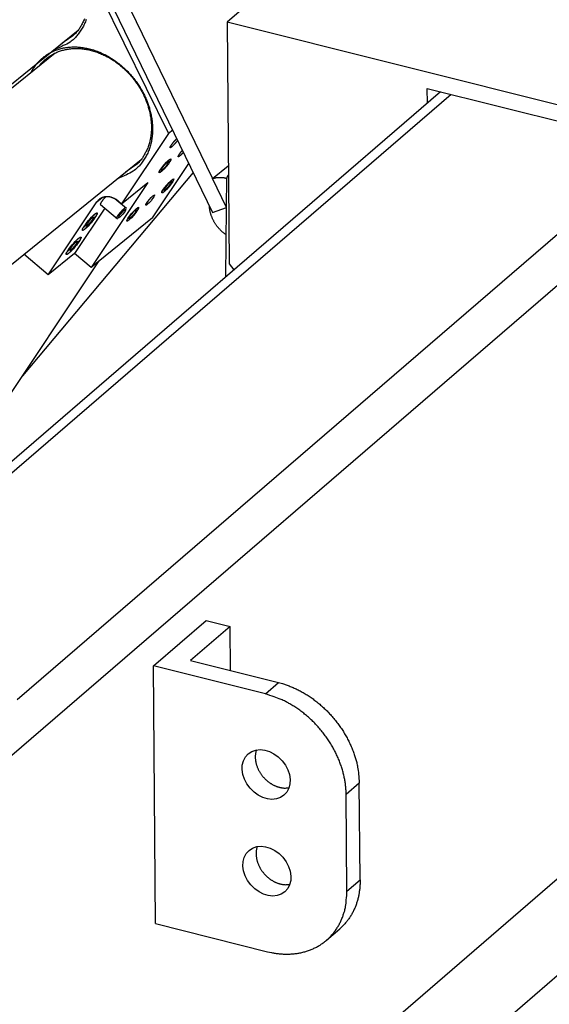
# Model space of a CAD drawing. Extents: x 0.8 to 33.8, y 0.5 to 21.5.
# Drawn here: x 12.4 to 14, y 8.9 to 11.9 of the extents above; entities that cross this region are included whole.
import ezdxf

# ---------------------------------------------------------------- set-up
doc = ezdxf.new("R2010")
doc.units = 0
doc.header["$MEASUREMENT"] = 0
doc.linetypes.add('HIDDENNEW0', pattern=[0.1875, 0.0625, -0.0625, 0.0625])
doc.layers.add('OBJ', color=7, linetype='HIDDENNEW0')

# ---------------------------------------------------------------- blocks, each defined once
blk = doc.blocks.new('*E494')
at = {"layer": 'OBJ', "color": 7, "linetype": 'Continuous'}
blk.add_circle((0, 0), 1, dxfattribs=at)
blk = doc.blocks.new('*E495')
at = {"layer": 'OBJ', "color": 7, "linetype": 'Continuous'}
blk.add_circle((0, 0), 1, dxfattribs=at)
blk = doc.blocks.new('*E496')
at = {"layer": 'OBJ', "color": 7, "linetype": 'Continuous'}
blk.add_circle((0, 0), 1, dxfattribs=at)
blk = doc.blocks.new('*E497')
at = {"layer": 'OBJ', "color": 7, "linetype": 'Continuous'}
blk.add_circle((0, 0), 1, dxfattribs=at)
blk = doc.blocks.new('*E502')
at = {"layer": 'OBJ', "color": 7, "linetype": 'Continuous'}
blk.add_circle((0, 0), 1, dxfattribs=at)
blk = doc.blocks.new('*E503')
at = {"layer": 'OBJ', "color": 7, "linetype": 'Continuous'}
blk.add_circle((0, 0), 1, dxfattribs=at)
blk = doc.blocks.new('*E897')
at = {"layer": 'OBJ', "color": 7, "linetype": 'Continuous'}
blk.add_circle((0, 0), 1, dxfattribs=at)
blk = doc.blocks.new('*E898')
at = {"layer": 'OBJ', "color": 7, "linetype": 'Continuous'}
blk.add_circle((0, 0), 1, dxfattribs=at)
blk = doc.blocks.new('*E903')
at = {"layer": 'OBJ', "color": 7, "linetype": 'Continuous'}
blk.add_circle((0, 0), 1, dxfattribs=at)
blk = doc.blocks.new('*E950')
at = {"layer": 'OBJ', "color": 7, "linetype": 'Continuous'}
blk.add_circle((0, 0), 1, dxfattribs=at)
blk = doc.blocks.new('*E951')
at = {"layer": 'OBJ', "color": 7, "linetype": 'Continuous'}
blk.add_circle((0, 0), 1, dxfattribs=at)
blk = doc.blocks.new('*E994')
at = {"layer": 'OBJ', "color": 7, "linetype": 'Continuous'}
blk.add_circle((0, 0), 1, dxfattribs=at)
blk = doc.blocks.new('*E1159')
at = {"layer": 'OBJ', "color": 7, "linetype": 'Continuous'}
blk.add_circle((0, 0), 1, dxfattribs=at)
blk = doc.blocks.new('*E1160')
at = {"layer": 'OBJ', "color": 7, "linetype": 'Continuous'}
blk.add_circle((0, 0), 1, dxfattribs=at)

msp = doc.modelspace()

# ---------------------------------------------------------------- linework, layer by layer
at = {"layer": 'OBJ', "color": 7, "linetype": 'Continuous'}
for p, q in [((16.6165, 13.3141), (11.8799, 9.2302)), ((12.583, 12.2028), (13.0108, 11.3213)), ((12.625, 12.217), (13.0102, 11.4231)), ((12.569, 12.1895), (12.8778, 11.5587)), ((13.2907, 12.0983), (13.0544, 11.8945)), ((13.0544, 11.8945), (13.0605, 11.1659)), ((14.3565, 11.5683), (13.0544, 11.8945)), ((10.3609, 10.054), (12.6055, 11.8702)), ((12.5365, 11.8017), (10.3653, 10.0449)), ((13.698, 11.6848), (11.8063, 10.0537)), ((13.7299, 11.6768), (11.8382, 10.0457)), ((13.658, 11.6503), (13.6576, 11.6949)), ((13.6576, 11.6949), (14.3569, 11.5198)), ((12.8778, 11.5587), (12.7366, 11.3472)), ((12.8906, 11.5691), (12.8778, 11.5587)), ((14.3569, 11.5198), (12.4216, 9.8511)), ((11.2151, 10.2018), (12.796, 11.481)), ((12.8301, 11.3051), (12.9393, 11.4687)), ((13.0102, 11.4231), (13.058, 11.4611)), ((12.9526, 11.4412), (12.4378, 10.8283)), ((13.0571, 11.4318), (13.0571, 11.4318)), ((12.8159, 11.4114), (12.645, 11.1553)), ((12.7366, 11.3472), (12.8159, 11.4114)), ((13.0528, 11.3354), (13.0102, 11.4231)), ((13.0528, 11.3354), (13.0536, 11.4241)), ((12.5158, 11.1332), (12.6623, 11.3527)), ((12.6623, 11.3527), (12.6782, 11.3656)), ((12.6727, 11.3452), (12.7247, 11.3013)), ((12.7513, 11.3329), (12.7167, 11.362)), ((12.7283, 11.3542), (12.7366, 11.3472)), ((12.6861, 11.3338), (12.5951, 11.1974)), ((12.7492, 11.3304), (12.7492, 11.3304)), ((13.0108, 11.3213), (13.0528, 11.3354)), ((13.0508, 11.1267), (13.0528, 11.3354)), ((12.6246, 11.2785), (12.6294, 11.2858)), ((12.6294, 11.2858), (12.627, 11.2838)), ((12.8301, 11.3051), (12.645, 11.1553)), ((12.6572, 11.3082), (12.6523, 11.3009)), ((12.6523, 11.3009), (12.6548, 11.3029)), ((12.654, 11.3035), (12.6548, 11.3029)), ((12.6596, 11.3102), (12.6572, 11.3082)), ((12.7268, 11.3039), (12.7268, 11.3039)), ((12.6221, 11.2765), (12.6246, 11.2785)), ((12.6238, 11.2791), (12.6246, 11.2785)), ((12.6084, 11.2351), (12.6035, 11.2278)), ((12.6035, 11.2278), (12.6059, 11.2297)), ((12.6052, 11.2303), (12.6059, 11.2297)), ((12.6108, 11.237), (12.6084, 11.2351)), ((12.5158, 11.1332), (12.4425, 11.195)), ((12.5951, 11.1974), (12.5158, 11.1332)), ((12.5733, 11.2033), (12.5757, 11.2053)), ((12.575, 11.206), (12.5757, 11.2053)), ((12.5757, 11.2053), (12.5806, 11.2126)), ((12.5806, 11.2126), (12.5782, 11.2107)), ((12.645, 11.1553), (12.5951, 11.1974)), ((12.076, 10.2862), (12.669, 11.1748)), ((13.0605, 11.1659), (13.0751, 11.1477)), ((12.8325, 9.9536), (12.9911, 10.0904)), ((13.0635, 10.0723), (12.9445, 9.9697)), ((12.9911, 10.0904), (13.0635, 10.0723)), ((13.0646, 9.9396), (13.0635, 10.0723)), ((13.1701, 9.8691), (12.8325, 9.9536)), ((12.8391, 9.1765), (12.8325, 9.9536)), ((12.9445, 9.9697), (13.2097, 9.9033)), ((13.1701, 9.8691), (13.2097, 9.9033)), ((14.5118, 9.7105), (13.4897, 8.828)), ((13.4529, 9.6), (13.4133, 9.5658)), ((13.4554, 9.3086), (13.4529, 9.6)), ((13.4158, 9.2744), (13.4133, 9.5658)), ((13.6101, 8.6414), (14.6556, 9.5439)), ((13.4158, 9.2744), (13.4554, 9.3086)), ((12.8391, 9.1765), (13.1767, 9.0919)), ((13.3542, 9.1265), (13.3939, 9.1607))]:
    msp.add_line(p, q, dxfattribs=at)
for points in [[(12.6301, 11.9028, -0.020795), (12.6248, 11.8894, -0.023545), (12.6181, 11.8765, -0.028647), (12.61, 11.8645, -0.023251), (12.6017, 11.8536, -0.010193), (12.5935, 11.8442, -0.031779), (12.5814, 11.8348, -0.054484), (12.561, 11.8239, -0.027491), (12.5331, 11.8117, -0.014578)], [(12.6248, 11.9045, -0.025776), (12.6191, 11.8924, -0.020791), (12.6131, 11.8812, -0.008485), (12.6071, 11.8715, -0.029504), (12.5977, 11.861, -0.052382), (12.5811, 11.8476, -0.026596), (12.558, 11.8318, -0.014046)], [(12.4729, 11.7581), (12.4792, 11.7669, -0.022069), (12.4864, 11.7753, -0.020306), (12.4945, 11.7833, -0.019967), (12.5035, 11.7909, -0.021628), (12.5134, 11.7978, -0.022317), (12.5242, 11.804, -0.022694), (12.5359, 11.8093, -0.022706), (12.5485, 11.8137, -0.022933), (12.5618, 11.817, -0.022661), (12.5757, 11.8192, -0.022437), (12.5903, 11.8201, -0.021861), (12.6053, 11.8198, -0.021358), (12.6207, 11.8181, -0.020632), (12.6362, 11.8152, -0.019957), (12.6518, 11.8109, -0.019202), (12.6672, 11.8054, -0.018472), (12.6823, 11.7987, -0.017775), (12.6971, 11.7909, -0.017063), (12.7113, 11.7822, -0.01647), (12.7248, 11.7726, -0.015818), (12.7376, 11.7622, -0.015334), (12.7495, 11.7513, -0.014742), (12.7606, 11.7399, -0.014377), (12.7708, 11.7281, -0.013876), (12.7801, 11.7162, -0.013559), (12.7884, 11.7041, -0.013094), (12.7958, 11.6921, -0.012919), (12.8024, 11.6801, -0.012332), (12.8082, 11.6682, -0.012684), (12.8135, 11.6558, -0.013173), (12.8182, 11.6429, -0.013226), (12.8222, 11.6293, -0.014324), (12.8255, 11.6153, -0.015213), (12.828, 11.601, -0.016089), (12.8295, 11.5864, -0.01682), (12.8301, 11.5716, -0.017846), (12.8295, 11.5568, -0.018952), (12.8277, 11.5421, -0.02045), (12.8247, 11.5276, -0.020967), (12.8206, 11.5136, -0.020795), (12.8153, 11.5001, -0.023545), (12.8087, 11.4873, -0.028647), (12.8006, 11.4752, -0.023251), (12.7922, 11.4644, -0.010193), (12.784, 11.455, -0.031779), (12.7719, 11.4456, -0.054484), (12.7515, 11.4347, -0.027491), (12.7236, 11.4224, -0.014578)], [(12.489, 11.7632), (12.4954, 11.7709, -0.021353), (12.5026, 11.7783, -0.019756), (12.5105, 11.7852, -0.019385), (12.5191, 11.7917, -0.02077), (12.5286, 11.7975, -0.021291), (12.5388, 11.8027, -0.021525), (12.5498, 11.8071, -0.02145), (12.5614, 11.8107, -0.021565), (12.5737, 11.8133, -0.021266), (12.5866, 11.8149, -0.021011), (12.5999, 11.8154, -0.020473), (12.6135, 11.8149, -0.020001), (12.6275, 11.8132, -0.01935), (12.6415, 11.8104, -0.018744), (12.6556, 11.8065, -0.018074), (12.6695, 11.8016, -0.017425), (12.6833, 11.7956, -0.016805), (12.6967, 11.7887, -0.016172), (12.7096, 11.781, -0.015634), (12.722, 11.7724, -0.015044), (12.7338, 11.7633, -0.014606), (12.7449, 11.7536, -0.014087), (12.7552, 11.7434, -0.013721), (12.7648, 11.7329, -0.01322), (12.7737, 11.7222, -0.012988), (12.7817, 11.7113, -0.012663), (12.789, 11.7004, -0.012307), (12.7955, 11.6896, -0.011673), (12.8012, 11.6788, -0.012013), (12.8064, 11.668, -0.012038), (12.8111, 11.6567, -0.011967), (12.8153, 11.6449, -0.012885), (12.819, 11.6327, -0.013519), (12.822, 11.62, -0.014292), (12.8243, 11.6071, -0.014918), (12.8259, 11.5939, -0.015735), (12.8265, 11.5806, -0.016655), (12.8263, 11.5672, -0.01799), (12.825, 11.5538, -0.018388), (12.8228, 11.5406, -0.018185), (12.8197, 11.5278, -0.020807), (12.8153, 11.5153, -0.025776), (12.8096, 11.5031, -0.020791), (12.8036, 11.492, -0.008485), (12.7977, 11.4822, -0.029504), (12.7882, 11.4717, -0.052382), (12.7716, 11.4584, -0.026596), (12.7485, 11.4425, -0.014046)], [(12.4642, 11.7431), (12.4644, 11.7436, -0.000994), (12.4647, 11.7442, -0.001001), (12.465, 11.7447, -0.001004), (12.4653, 11.7452, -0.001001), (12.4655, 11.7457, -0.001), (12.4658, 11.7463, -0.001), (12.4661, 11.7468, -0.001), (12.4664, 11.7473, -0.000998), (12.4667, 11.7478, -0.000998), (12.4669, 11.7483, -0.000997), (12.4672, 11.7488, -0.000997), (12.4675, 11.7493, -0.000995), (12.4678, 11.7498, -0.000996), (12.4681, 11.7504, -0.000996), (12.4684, 11.7509, -0.000994), (12.4687, 11.7514, -0.000987), (12.469, 11.7518, -0.000995), (12.4693, 11.7523, -0.001013), (12.4696, 11.7528, -0.000985), (12.4699, 11.7533, -0.00092), (12.4702, 11.7538, -0.001012), (12.4705, 11.7543, -0.001202), (12.4708, 11.7548, -0.000917), (12.4711, 11.7553, -0.000325), (12.4713, 11.7557, -0.001282), (12.4717, 11.7562, -0.002203), (12.4722, 11.757, -0.001084), (12.4729, 11.7581, -0.000578)], [(12.9054, 11.5386), (12.9047, 11.5376, -0.003012), (12.9039, 11.5366, -0.002944), (12.9032, 11.5356, -0.002779), (12.9024, 11.5346, -0.0026), (12.9017, 11.5336, -0.00248), (12.9009, 11.5326, -0.00237), (12.9001, 11.5317, -0.002294), (12.8993, 11.5307, -0.002219), (12.8985, 11.5298, -0.002174), (12.8977, 11.5289, -0.002117), (12.8969, 11.528, -0.002106), (12.8962, 11.5271, -0.002088), (12.8955, 11.5263, -0.002071), (12.8948, 11.5256, -0.002017), (12.8941, 11.5248, -0.002114), (12.8934, 11.5241, -0.002169), (12.8927, 11.5234, -0.002225), (12.8921, 11.5227, -0.002454), (12.8914, 11.522, -0.002663), (12.8907, 11.5214, -0.002927), (12.89, 11.5207, -0.003224), (12.8893, 11.5201, -0.003619), (12.8886, 11.5195, -0.00408), (12.888, 11.5189, -0.004687), (12.8874, 11.5184, -0.005445), (12.8867, 11.5179, -0.006453), (12.8862, 11.5175, -0.007804), (12.8856, 11.5171, -0.009658), (12.8851, 11.5168, -0.012355), (12.8847, 11.5165, -0.016278), (12.8843, 11.5163, -0.022584), (12.8839, 11.5162, -0.032516), (12.8836, 11.5162, -0.049971), (12.8834, 11.5162, -0.076625), (12.8832, 11.5163, -0.106518), (12.883, 11.5165, -0.106736), (12.883, 11.5167, -0.078135), (12.883, 11.517, -0.051451), (12.883, 11.5173, -0.032754), (12.8831, 11.5177, -0.021777), (12.8833, 11.5182, -0.016966), (12.8835, 11.5187, -0.014333), (12.8837, 11.5192, -0.008886), (12.884, 11.5198, -0.003705), (12.8843, 11.5203, -0.008667), (12.8847, 11.521, -0.010848), (12.8853, 11.5221, -0.004645), (12.8863, 11.5237, -0.0024)], [(12.8863, 11.5237), (12.8866, 11.5242, -0.002367), (12.887, 11.5247, -0.002099), (12.8874, 11.5252, -0.001964), (12.8878, 11.5258, -0.001966), (12.8882, 11.5264, -0.001919), (12.8886, 11.527, -0.001873), (12.8891, 11.5276, -0.001822), (12.8896, 11.5283, -0.001801), (12.8901, 11.529, -0.001766), (12.8906, 11.5297, -0.001751), (12.8912, 11.5304, -0.001727), (12.8917, 11.5311, -0.001721), (12.8923, 11.5318, -0.001709), (12.8929, 11.5325, -0.001716), (12.8935, 11.5333, -0.001711), (12.8941, 11.534, -0.001714), (12.8948, 11.5348, -0.00174), (12.8954, 11.5355, -0.001799), (12.8961, 11.5362, -0.001775), (12.8967, 11.537, -0.001695), (12.8974, 11.5377, -0.001902), (12.898, 11.5384, -0.00232), (12.8987, 11.5392, -0.001844), (12.8993, 11.5398, -0.000702), (12.8999, 11.5404, -0.002669), (12.9006, 11.5411, -0.004981), (12.9016, 11.5422, -0.002707), (12.903, 11.5435, -0.001509)], [(12.9229, 11.5025), (12.9222, 11.5017, -0.00161), (12.9216, 11.501, -0.00173), (12.921, 11.5003, -0.001772), (12.9204, 11.4996, -0.00172), (12.9198, 11.4989, -0.001701), (12.9192, 11.4983, -0.001686), (12.9186, 11.4977, -0.001727), (12.918, 11.4971, -0.001724), (12.9175, 11.4965, -0.001778), (12.9169, 11.4959, -0.001896), (12.9164, 11.4953, -0.001981), (12.9158, 11.4948, -0.002145), (12.9152, 11.4942, -0.002313), (12.9147, 11.4936, -0.002504), (12.9141, 11.4931, -0.002715), (12.9135, 11.4926, -0.002991), (12.913, 11.4921, -0.003303), (12.9124, 11.4916, -0.003692), (12.9119, 11.4912, -0.004154), (12.9114, 11.4907, -0.004739), (12.9109, 11.4903, -0.005467), (12.9104, 11.49, -0.0064), (12.91, 11.4897, -0.007626), (12.9095, 11.4894, -0.00924), (12.9091, 11.4891, -0.0115), (12.9088, 11.489, -0.014605), (12.9084, 11.4888, -0.019279), (12.9081, 11.4887, -0.026066), (12.9079, 11.4886, -0.036934), (12.9077, 11.4886, -0.0527), (12.9075, 11.4887, -0.074331), (12.9073, 11.4888, -0.090694), (12.9072, 11.4889, -0.087423), (12.9072, 11.4891, -0.067963), (12.9071, 11.4893, -0.047424), (12.9072, 11.4896, -0.033154), (12.9072, 11.4899, -0.023831), (12.9073, 11.4902, -0.017963), (12.9074, 11.4906, -0.01345), (12.9076, 11.491, -0.010184), (12.9078, 11.4914, -0.008922), (12.908, 11.4919, -0.008366), (12.9082, 11.4924, -0.005584), (12.9085, 11.4929, -0.002333), (12.9087, 11.4933, -0.005981), (12.9091, 11.4939, -0.00808), (12.9097, 11.4949, -0.003588), (12.9105, 11.4961, -0.001876)], [(12.9105, 11.4961), (12.9107, 11.4964, -0.001431), (12.9109, 11.4967, -0.001326), (12.9111, 11.4971, -0.00127), (12.9113, 11.4974, -0.001269), (12.9116, 11.4978, -0.001247), (12.9118, 11.4981, -0.001225), (12.9121, 11.4985, -0.001199), (12.9123, 11.4988, -0.001185), (12.9126, 11.4992, -0.001165), (12.9129, 11.4996, -0.001153), (12.9132, 11.5, -0.001135), (12.9135, 11.5004, -0.001124), (12.9138, 11.5008, -0.00111), (12.9141, 11.5012, -0.001105), (12.9144, 11.5016, -0.00109), (12.9148, 11.5021, -0.001078), (12.9151, 11.5025, -0.001079), (12.9154, 11.5029, -0.0011), (12.9158, 11.5034, -0.001059), (12.9161, 11.5038, -0.000983), (12.9165, 11.5043, -0.00109), (12.9169, 11.5047, -0.001311), (12.9173, 11.5052, -0.000979), (12.9176, 11.5057, -0.000308), (12.918, 11.5061, -0.001412), (12.9184, 11.5066, -0.002449), (12.9191, 11.5074, -0.001186), (12.92, 11.5084, -0.00062)], [(13.0583, 11.4326), (13.058, 11.4324, 0.009875), (13.0577, 11.4322, 0.009914), (13.0574, 11.432, 0.00992), (13.0571, 11.4318, 0.009954), (13.0569, 11.4316, 0.009965), (13.0566, 11.4314, 0.009941), (13.0564, 11.4312, 0.009907), (13.0561, 11.4309, 0.009856), (13.0559, 11.4307, 0.009796), (13.0557, 11.4304, 0.009712), (13.0555, 11.4301, 0.00962), (13.0553, 11.4298, 0.009503), (13.0551, 11.4296, 0.009395), (13.0549, 11.4293, 0.00927), (13.0548, 11.429, 0.00912), (13.0546, 11.4287, 0.008917), (13.0545, 11.4283, 0.008836), (13.0543, 11.428, 0.008812), (13.0542, 11.4277, 0.008444), (13.0541, 11.4274, 0.007792), (13.054, 11.4271, 0.008327), (13.0539, 11.4267, 0.009526), (13.0539, 11.4264, 0.007275), (13.0538, 11.4261, 0.002892), (13.0537, 11.4258, 0.009604), (13.0537, 11.4254, 0.015808), (13.0536, 11.4248, 0.00777), (13.0536, 11.4241, 0.004179)], [(13.0102, 11.4231), (13.0115, 11.4235, -0.005252), (13.0128, 11.4239, -0.005194), (13.0142, 11.4243, -0.005153), (13.0155, 11.4246, -0.005146), (13.0169, 11.425, -0.005124), (13.0183, 11.4253, -0.005097), (13.0197, 11.4255, -0.005066), (13.0211, 11.4258, -0.005039), (13.0225, 11.426, -0.005007), (13.0239, 11.4262, -0.004977), (13.0253, 11.4263, -0.004941), (13.0268, 11.4265, -0.004905), (13.0282, 11.4266, -0.004871), (13.0297, 11.4266, -0.004843), (13.0312, 11.4267, -0.004792), (13.0326, 11.4267, -0.004726), (13.0341, 11.4267, -0.004725), (13.0356, 11.4267, -0.004777), (13.0371, 11.4266, -0.004603), (13.0386, 11.4265, -0.004268), (13.0401, 11.4264, -0.004658), (13.0416, 11.4262, -0.005478), (13.0431, 11.426, -0.004135), (13.0446, 11.4259, -0.00146), (13.0459, 11.4257, -0.005725), (13.0476, 11.4254, -0.009664), (13.0502, 11.4248, -0.004683), (13.0536, 11.4241, -0.002475)], [(12.7283, 11.3542), (12.7263, 11.3558, 0.010329), (12.7242, 11.3574, 0.009912), (12.722, 11.3589, 0.009883), (12.7197, 11.3603, 0.010442), (12.7174, 11.3617, 0.010817), (12.715, 11.3629, 0.011141), (12.7125, 11.364, 0.011454), (12.71, 11.365, 0.01188), (12.7074, 11.3659, 0.012259), (12.7048, 11.3667, 0.012687), (12.7022, 11.3673, 0.013087), (12.6995, 11.3678, 0.013522), (12.6969, 11.3681, 0.013949), (12.6943, 11.3683, 0.014392), (12.6917, 11.3683, 0.014778), (12.6891, 11.3682, 0.015087), (12.6866, 11.3679, 0.015558), (12.6842, 11.3674, 0.016114), (12.6818, 11.3668, 0.016057), (12.6795, 11.3661, 0.015365), (12.6773, 11.3653, 0.016797), (12.6752, 11.3642, 0.019585), (12.6731, 11.3631, 0.015592), (12.6713, 11.3619, 0.006825), (12.6696, 11.3608, 0.020549), (12.6678, 11.3591, 0.034417), (12.6653, 11.3564, 0.017495), (12.6623, 11.3527, 0.009553)], [(12.6883, 11.3681), (12.6875, 11.3673, 0.002516), (12.6868, 11.3664, 0.002253), (12.686, 11.3655, 0.002149), (12.6852, 11.3646, 0.002239), (12.6843, 11.3637, 0.002269), (12.6835, 11.3627, 0.002299), (12.6827, 11.3617, 0.00233), (12.6818, 11.3606, 0.002408), (12.681, 11.3596, 0.002484), (12.6802, 11.3585, 0.002593), (12.6794, 11.3575, 0.002715), (12.6786, 11.3564, 0.002875), (12.6778, 11.3554, 0.003067), (12.6771, 11.3544, 0.003305), (12.6764, 11.3534, 0.003593), (12.6758, 11.3525, 0.003924), (12.6752, 11.3516, 0.0044), (12.6747, 11.3507, 0.005011), (12.6742, 11.3499, 0.005652), (12.6738, 11.3491, 0.006183), (12.6734, 11.3485, 0.007833), (12.6731, 11.3478, 0.010969), (12.6729, 11.3473, 0.01137), (12.6727, 11.3468, 0.006415), (12.6726, 11.3464, 0.020461), (12.6725, 11.346, 0.05994), (12.6726, 11.3456, 0.058797), (12.6727, 11.3452, 0.045099)], [(12.627, 11.2838), (12.628, 11.2851, -0.002566), (12.629, 11.2865, -0.00233), (12.63, 11.2879, -0.002199), (12.6311, 11.2893, -0.002207), (12.6322, 11.2908, -0.002176), (12.6334, 11.2922, -0.002146), (12.6347, 11.2938, -0.002119), (12.6359, 11.2953, -0.002121), (12.6372, 11.2968, -0.002122), (12.6385, 11.2983, -0.002139), (12.6398, 11.2999, -0.002163), (12.6411, 11.3014, -0.002201), (12.6425, 11.3028, -0.002251), (12.6438, 11.3043, -0.002312), (12.6451, 11.3057, -0.002393), (12.6464, 11.307, -0.002482), (12.6476, 11.3083, -0.002602), (12.6488, 11.3095, -0.002729), (12.65, 11.3107, -0.002898), (12.6512, 11.3118, -0.00307), (12.6523, 11.3128, -0.003312), (12.6533, 11.3138, -0.003572), (12.6543, 11.3147, -0.003887), (12.6553, 11.3155, -0.004177), (12.6561, 11.3162, -0.004771), (12.657, 11.3169, -0.005429), (12.6578, 11.3175, -0.006204), (12.6586, 11.318, -0.007518), (12.6593, 11.3185, -0.009246), (12.66, 11.3189, -0.011529), (12.6606, 11.3193, -0.014864), (12.6612, 11.3195, -0.019773), (12.6617, 11.3197, -0.027572), (12.6622, 11.3198, -0.039621), (12.6626, 11.3198, -0.058853), (12.6629, 11.3197, -0.082674), (12.6631, 11.3195, -0.099413), (12.6633, 11.3193, -0.090303), (12.6634, 11.3189, -0.06295), (12.6634, 11.3185, -0.041104), (12.6633, 11.3179, -0.030852), (12.6631, 11.3173, -0.024935), (12.6629, 11.3166, -0.014147), (12.6626, 11.3159, -0.005172), (12.6623, 11.3152, -0.013723), (12.6619, 11.3142, -0.016069), (12.6609, 11.3125, -0.006281), (12.6596, 11.3102, -0.003072)], [(12.7227, 11.3033), (12.7225, 11.3033, -0.053815), (12.7223, 11.3034, -0.071994), (12.7222, 11.3035, -0.08629), (12.7221, 11.3036, -0.085495), (12.722, 11.3038, -0.067526), (12.722, 11.304, -0.048486), (12.722, 11.3042, -0.033869), (12.7221, 11.3046, -0.024651), (12.7222, 11.3049, -0.018259), (12.7223, 11.3053, -0.01412), (12.7225, 11.3057, -0.011125), (12.7227, 11.3062, -0.009057), (12.7229, 11.3067, -0.007491), (12.7232, 11.3073, -0.006343), (12.7235, 11.3078, -0.005425), (12.7238, 11.3084, -0.004704), (12.7242, 11.309, -0.004167), (12.7246, 11.3097, -0.003757), (12.725, 11.3103, -0.00331), (12.7255, 11.311, -0.002855), (12.7259, 11.3117, -0.002818), (12.7264, 11.3123, -0.002963), (12.7269, 11.3131, -0.002198), (12.7273, 11.3137, -0.000969), (12.7278, 11.3143, -0.002624), (12.7283, 11.3151, -0.004024), (12.7292, 11.3162, -0.001978), (12.7304, 11.3177, -0.001082)], [(12.7304, 11.3177), (12.7311, 11.3186, -0.002305), (12.7318, 11.3195, -0.002075), (12.7325, 11.3204, -0.002006), (12.7333, 11.3213, -0.002133), (12.7341, 11.3222, -0.002199), (12.7349, 11.3232, -0.002267), (12.7357, 11.3241, -0.002337), (12.7366, 11.3251, -0.002461), (12.7375, 11.326, -0.002583), (12.7384, 11.327, -0.00275), (12.7392, 11.3279, -0.002935), (12.7401, 11.3288, -0.003177), (12.741, 11.3296, -0.003464), (12.7418, 11.3304, -0.003828), (12.7426, 11.3312, -0.004272), (12.7434, 11.3319, -0.004808), (12.7442, 11.3325, -0.005573), (12.7449, 11.3331, -0.006599), (12.7455, 11.3336, -0.007773), (12.7461, 11.334, -0.008918), (12.7467, 11.3344, -0.011997), (12.7472, 11.3347, -0.018213), (12.7476, 11.3349, -0.020737), (12.748, 11.335, -0.012306), (12.7483, 11.3351, -0.043108), (12.7485, 11.3351, -0.151734), (12.7488, 11.3349, -0.117891), (12.749, 11.3345, -0.058989)], [(13.052, 11.2531), (13.0492, 11.255, -0.007653), (13.0465, 11.257, -0.007386), (13.0438, 11.2592, -0.007265), (13.0412, 11.2614, -0.007371), (13.0386, 11.2638, -0.007397), (13.036, 11.2662, -0.007401), (13.0335, 11.2688, -0.007396), (13.031, 11.2714, -0.007431), (13.0286, 11.2741, -0.007445), (13.0263, 11.2769, -0.007476), (13.024, 11.2798, -0.007494), (13.0219, 11.2828, -0.007526), (13.0198, 11.2858, -0.007559), (13.0178, 11.2889, -0.007609), (13.0159, 11.2921, -0.007631), (13.0142, 11.2953, -0.007631), (13.0125, 11.2985, -0.007735), (13.0109, 11.3018, -0.007918), (13.0095, 11.3051, -0.007777), (13.0081, 11.3084, -0.007356), (13.0069, 11.3117, -0.00809), (13.0058, 11.3151, -0.009581), (13.0048, 11.3185, -0.007522), (13.004, 11.3217, -0.002986), (13.0033, 11.3246, -0.010365), (13.0026, 11.3283, -0.018073), (13.0019, 11.3338, -0.009295), (13.0013, 11.341, -0.005083)], [(12.6548, 11.3029), (12.6538, 11.3016, -0.002565), (12.6528, 11.3002, -0.002329), (12.6518, 11.2988, -0.002198), (12.6507, 11.2974, -0.002206), (12.6495, 11.2959, -0.002176), (12.6483, 11.2944, -0.002145), (12.6471, 11.2929, -0.002118), (12.6459, 11.2914, -0.002121), (12.6446, 11.2899, -0.002122), (12.6433, 11.2884, -0.002139), (12.642, 11.2868, -0.002162), (12.6406, 11.2853, -0.0022), (12.6393, 11.2839, -0.002251), (12.638, 11.2824, -0.002312), (12.6367, 11.281, -0.002393), (12.6354, 11.2797, -0.002482), (12.6342, 11.2784, -0.002602), (12.6329, 11.2772, -0.002729), (12.6317, 11.276, -0.002898), (12.6306, 11.2749, -0.003069), (12.6295, 11.2739, -0.003312), (12.6284, 11.2729, -0.003572), (12.6275, 11.272, -0.003887), (12.6265, 11.2712, -0.004177), (12.6256, 11.2705, -0.004771), (12.6248, 11.2698, -0.005429), (12.624, 11.2692, -0.006204), (12.6232, 11.2686, -0.007518), (12.6225, 11.2682, -0.009246), (12.6218, 11.2677, -0.01153), (12.6211, 11.2674, -0.014865), (12.6205, 11.2671, -0.019775), (12.62, 11.267, -0.027576), (12.6196, 11.2669, -0.03963), (12.6192, 11.2669, -0.058869), (12.6189, 11.267, -0.082698), (12.6186, 11.2671, -0.09943), (12.6185, 11.2674, -0.090299), (12.6184, 11.2678, -0.062937), (12.6184, 11.2682, -0.041092), (12.6185, 11.2688, -0.030843), (12.6186, 11.2694, -0.024928), (12.6189, 11.2701, -0.014143), (12.6191, 11.2708, -0.005171), (12.6194, 11.2715, -0.01372), (12.6199, 11.2725, -0.016066), (12.6208, 11.2742, -0.006279), (12.6221, 11.2765, -0.003071)], [(12.6059, 11.2297), (12.605, 11.2284, -0.002566), (12.604, 11.2271, -0.00233), (12.6029, 11.2257, -0.002198), (12.6018, 11.2242, -0.002206), (12.6007, 11.2228, -0.002176), (12.5995, 11.2213, -0.002146), (12.5983, 11.2198, -0.002119), (12.597, 11.2183, -0.002121), (12.5957, 11.2167, -0.002122), (12.5944, 11.2152, -0.002139), (12.5931, 11.2137, -0.002162), (12.5918, 11.2122, -0.002201), (12.5905, 11.2107, -0.002251), (12.5892, 11.2093, -0.002312), (12.5879, 11.2079, -0.002393), (12.5866, 11.2065, -0.002482), (12.5853, 11.2052, -0.002602), (12.5841, 11.204, -0.002729), (12.5829, 11.2028, -0.002897), (12.5818, 11.2017, -0.003069), (12.5807, 11.2007, -0.003312), (12.5796, 11.1998, -0.003571), (12.5786, 11.1989, -0.003887), (12.5777, 11.1981, -0.004176), (12.5768, 11.1973, -0.00477), (12.576, 11.1967, -0.005428), (12.5751, 11.1961, -0.006203), (12.5744, 11.1955, -0.007516), (12.5736, 11.195, -0.009243), (12.5729, 11.1946, -0.011526), (12.5723, 11.1943, -0.014859), (12.5717, 11.194, -0.019766), (12.5712, 11.1938, -0.027561), (12.5707, 11.1937, -0.039605), (12.5704, 11.1937, -0.058831), (12.5701, 11.1938, -0.082654), (12.5698, 11.194, -0.099417), (12.5697, 11.1943, -0.09033), (12.5696, 11.1946, -0.062976), (12.5696, 11.1951, -0.041119), (12.5696, 11.1956, -0.030862), (12.5698, 11.1962, -0.024942), (12.57, 11.1969, -0.01415), (12.5703, 11.1977, -0.005173), (12.5706, 11.1984, -0.013726), (12.5711, 11.1994, -0.016071), (12.572, 11.2011, -0.006281), (12.5733, 11.2033, -0.003072)], [(12.5782, 11.2107), (12.5791, 11.212, -0.002566), (12.5801, 11.2133, -0.002331), (12.5812, 11.2147, -0.002199), (12.5823, 11.2161, -0.002207), (12.5834, 11.2176, -0.002177), (12.5846, 11.2191, -0.002146), (12.5858, 11.2206, -0.002119), (12.5871, 11.2221, -0.002122), (12.5884, 11.2237, -0.002123), (12.5897, 11.2252, -0.00214), (12.591, 11.2267, -0.002163), (12.5923, 11.2282, -0.002201), (12.5936, 11.2297, -0.002251), (12.5949, 11.2311, -0.002313), (12.5962, 11.2325, -0.002394), (12.5975, 11.2339, -0.002483), (12.5988, 11.2351, -0.002603), (12.6, 11.2364, -0.00273), (12.6012, 11.2375, -0.002898), (12.6023, 11.2386, -0.00307), (12.6034, 11.2397, -0.003313), (12.6045, 11.2406, -0.003572), (12.6055, 11.2415, -0.003888), (12.6064, 11.2423, -0.004178), (12.6073, 11.2431, -0.004771), (12.6082, 11.2437, -0.005427), (12.609, 11.2443, -0.006201), (12.6097, 11.2449, -0.007515), (12.6105, 11.2454, -0.009242), (12.6112, 11.2458, -0.011525), (12.6118, 11.2461, -0.014859), (12.6124, 11.2464, -0.019767), (12.6129, 11.2466, -0.027565), (12.6134, 11.2467, -0.039616), (12.6137, 11.2467, -0.058856), (12.6141, 11.2466, -0.082697), (12.6143, 11.2464, -0.099458), (12.6145, 11.2461, -0.090336), (12.6145, 11.2458, -0.06296), (12.6145, 11.2453, -0.041102), (12.6145, 11.2448, -0.030847), (12.6143, 11.2442, -0.024929), (12.6141, 11.2434, -0.014143), (12.6138, 11.2427, -0.00517), (12.6135, 11.242, -0.013718), (12.613, 11.241, -0.016063), (12.6121, 11.2393, -0.006278), (12.6108, 11.237, -0.003071)], [(13.2097, 9.9033), (13.2212, 9.9001, -0.011972), (13.2329, 9.8964, -0.011106), (13.2447, 9.892, -0.0107), (13.2566, 9.8869, -0.010925), (13.2686, 9.8812, -0.010906), (13.2807, 9.8748, -0.010836), (13.2927, 9.8678, -0.010729), (13.3046, 9.8601, -0.010733), (13.3164, 9.8517, -0.01067), (13.3279, 9.8427, -0.01066), (13.3392, 9.8331, -0.010611), (13.3502, 9.823, -0.010609), (13.3609, 9.8123, -0.010594), (13.3711, 9.8011, -0.010618), (13.3808, 9.7894, -0.010606), (13.3901, 9.7774, -0.010578), (13.3988, 9.765, -0.010684), (13.4068, 9.7524, -0.010886), (13.4143, 9.7395, -0.010711), (13.4211, 9.7265, -0.010174), (13.4273, 9.7135, -0.011088), (13.4328, 9.7002, -0.012956), (13.4376, 9.6867, -0.010403), (13.4417, 9.674, -0.00459), (13.445, 9.6626, -0.013949), (13.4479, 9.6484, -0.024266), (13.4506, 9.6272, -0.01293), (13.4529, 9.6, -0.007251)], [(13.4133, 9.5658), (13.4129, 9.5775, 0.012534), (13.412, 9.5894, 0.011609), (13.4104, 9.6016, 0.011164), (13.4083, 9.6142, 0.011376), (13.4055, 9.6269, 0.011327), (13.402, 9.6398, 0.011224), (13.3979, 9.6529, 0.011079), (13.3931, 9.666, 0.011048), (13.3876, 9.6792, 0.010944), (13.3815, 9.6923, 0.010896), (13.3746, 9.7053, 0.010803), (13.3672, 9.7182, 0.01076), (13.3591, 9.7308, 0.010702), (13.3504, 9.7432, 0.010684), (13.3412, 9.7552, 0.010628), (13.3314, 9.7669, 0.010557), (13.3212, 9.7781, 0.010618), (13.3106, 9.7888, 0.010776), (13.2996, 9.7989, 0.010559), (13.2883, 9.8085, 0.009993), (13.2768, 9.8175, 0.01085), (13.2649, 9.8259, 0.012629), (13.2527, 9.8337, 0.010101), (13.241, 9.8406, 0.004447), (13.2304, 9.8466, 0.013489), (13.217, 9.8527, 0.023345), (13.1966, 9.8603, 0.012392), (13.1701, 9.8691, 0.006939)], [(13.1428, 9.7003), (13.1419, 9.6971, 0.014351), (13.141, 9.6938, 0.013871), (13.1404, 9.6904, 0.013425), (13.1399, 9.687, 0.013262), (13.1396, 9.6834, 0.012991), (13.1395, 9.6798, 0.012657), (13.1395, 9.6761, 0.012316), (13.1398, 9.6724, 0.01201), (13.1402, 9.6687, 0.011696), (13.1408, 9.6649, 0.011376), (13.1416, 9.6612, 0.011077), (13.1425, 9.6575, 0.010771), (13.1436, 9.6538, 0.010499), (13.1449, 9.6502, 0.010209), (13.1463, 9.6466, 0.009967), (13.1478, 9.6431, 0.009697), (13.1494, 9.6397, 0.009484), (13.1512, 9.6364, 0.009235), (13.1531, 9.6331, 0.009051), (13.1551, 9.63, 0.008821), (13.1571, 9.6269, 0.008665), (13.1593, 9.624, 0.00846), (13.1615, 9.6212, 0.008319), (13.1637, 9.6185, 0.008113), (13.166, 9.616, 0.008019), (13.1683, 9.6136, 0.007884), (13.1707, 9.6112, 0.007723), (13.173, 9.6091, 0.007451), (13.1754, 9.607, 0.007581), (13.1778, 9.605, 0.007566), (13.1803, 9.6031, 0.007523), (13.1829, 9.6012, 0.007875), (13.1856, 9.5994, 0.008106), (13.1884, 9.5977, 0.0084), (13.1913, 9.596, 0.008606), (13.1942, 9.5944, 0.008864), (13.1973, 9.5929, 0.009224), (13.2004, 9.5915, 0.009802), (13.2037, 9.5903, 0.009785), (13.2069, 9.5891, 0.009408), (13.2103, 9.5881, 0.010836), (13.2137, 9.5872, 0.013624), (13.2172, 9.5865, 0.010512), (13.2205, 9.586, 0.003305), (13.2236, 9.5855, 0.015824), (13.2275, 9.5854, 0.029162), (13.2334, 9.5856, 0.014675), (13.2411, 9.5863, 0.007714)], [(13.1453, 9.4088), (13.1443, 9.4057, 0.014351), (13.1435, 9.4024, 0.013871), (13.1428, 9.399, 0.013425), (13.1424, 9.3955, 0.013262), (13.1421, 9.3919, 0.012991), (13.1419, 9.3883, 0.012657), (13.142, 9.3847, 0.012316), (13.1422, 9.381, 0.01201), (13.1427, 9.3772, 0.011696), (13.1433, 9.3735, 0.011376), (13.144, 9.3698, 0.011077), (13.145, 9.3661, 0.010771), (13.1461, 9.3624, 0.010499), (13.1473, 9.3587, 0.010209), (13.1487, 9.3552, 0.009967), (13.1503, 9.3517, 0.009697), (13.1519, 9.3482, 0.009484), (13.1537, 9.3449, 0.009235), (13.1556, 9.3417, 0.009051), (13.1576, 9.3385, 0.008821), (13.1596, 9.3355, 0.008665), (13.1617, 9.3326, 0.00846), (13.1639, 9.3298, 0.008319), (13.1662, 9.3271, 0.008113), (13.1685, 9.3245, 0.008019), (13.1708, 9.3221, 0.007884), (13.1731, 9.3198, 0.007723), (13.1755, 9.3176, 0.007451), (13.1779, 9.3156, 0.007581), (13.1803, 9.3136, 0.007566), (13.1828, 9.3117, 0.007523), (13.1854, 9.3098, 0.007875), (13.1881, 9.308, 0.008106), (13.1909, 9.3062, 0.0084), (13.1937, 9.3046, 0.008606), (13.1967, 9.303, 0.008864), (13.1998, 9.3015, 0.009224), (13.2029, 9.3001, 0.009802), (13.2061, 9.2988, 0.009785), (13.2094, 9.2977, 0.009408), (13.2127, 9.2967, 0.010836), (13.2161, 9.2958, 0.013624), (13.2197, 9.2951, 0.010512), (13.223, 9.2945, 0.003305), (13.2261, 9.2941, 0.015824), (13.2299, 9.2939, 0.029162), (13.2359, 9.2942, 0.014675), (13.2436, 9.2949, 0.007714)], [(13.4554, 9.3086), (13.4554, 9.3031, -0.00577), (13.4553, 9.2977, -0.005678), (13.455, 9.2923, -0.005707), (13.4546, 9.2868, -0.005894), (13.4541, 9.2814, -0.006027), (13.4534, 9.2759, -0.006144), (13.4526, 9.2705, -0.006253), (13.4517, 9.2651, -0.006391), (13.4506, 9.2596, -0.006509), (13.4494, 9.2543, -0.006644), (13.448, 9.2489, -0.006759), (13.4465, 9.2436, -0.006889), (13.4449, 9.2383, -0.00701), (13.4431, 9.2331, -0.007154), (13.4411, 9.2279, -0.007248), (13.439, 9.2228, -0.007326), (13.4367, 9.2178, -0.0075), (13.4343, 9.2128, -0.007778), (13.4317, 9.2079, -0.007649), (13.429, 9.2031, -0.007224), (13.4262, 9.1984, -0.008083), (13.4231, 9.1937, -0.009787), (13.4198, 9.189, -0.007469), (13.4166, 9.1847, -0.002516), (13.4137, 9.1809, -0.010706), (13.4096, 9.1762, -0.018675), (13.4029, 9.1694, -0.009146), (13.3939, 9.1607, -0.00482)], [(13.1767, 9.0919), (13.1882, 9.0893, 0.012248), (13.1998, 9.0872, 0.011921), (13.2116, 9.0857, 0.012044), (13.2235, 9.0848, 0.012872), (13.2355, 9.0845, 0.013477), (13.2474, 9.0849, 0.014), (13.2594, 9.0859, 0.014492), (13.2712, 9.0877, 0.015094), (13.2829, 9.0902, 0.015602), (13.2943, 9.0934, 0.016125), (13.3055, 9.0973, 0.016554), (13.3164, 9.102, 0.016967), (13.3269, 9.1074, 0.017293), (13.337, 9.1135, 0.017573), (13.3466, 9.1203, 0.017695), (13.3557, 9.1278, 0.017671), (13.3642, 9.1358, 0.017754), (13.3721, 9.1445, 0.017884), (13.3793, 9.1537, 0.017273), (13.386, 9.1633, 0.016043), (13.3919, 9.1733, 0.016993), (13.3972, 9.1839, 0.01914), (13.4018, 9.195, 0.014706), (13.4057, 9.2057, 0.006312), (13.4089, 9.2155, 0.018672), (13.4116, 9.2283, 0.029832), (13.4138, 9.2482, 0.014634), (13.4158, 9.2744, 0.007877)]]:
    msp.add_lwpolyline(points, format="xyb", dxfattribs=at)

# ---------------------------------------------------------------- block references
at = {"layer": 'OBJ', "color": 7}
for name, p, xscale, yscale, zscale, rotation in [('*E496', (12.8678, 11.4617), 0.0275, 0.00404328, 0.0275, 229.86716), ('*E903', (12.8678, 11.4617), 0.01804, 0.0026523917, 0.01804, 229.86716), ('*E497', (12.8759, 11.401), 0.0275, 0.00404328, 0.0275, 229.86716), ('*E897', (12.8759, 11.401), 0.01804, 0.0026523917, 0.01804, 229.86716), ('*E494', (12.823, 11.3582), 0.020625, 0.00303246, 0.020625, 229.86716), ('*E502', (12.6409, 11.2933), 0.034375, 0.0050541, 0.034375, 229.86716), ('*E994', (12.738, 11.3171), 0.017325, 0.0025472663, 0.017325, 229.86716), ('*E495', (12.7701, 11.3154), 0.0275, 0.00404328, 0.0275, 229.86716), ('*E898', (12.7701, 11.3154), 0.01804, 0.0026523917, 0.01804, 229.86716), ('*E950', (12.6409, 11.2933), 0.01804, 0.0026523917, 0.01804, 229.86716), ('*E503', (12.5921, 11.2202), 0.034375, 0.0050541, 0.034375, 229.86716), ('*E951', (12.5921, 11.2202), 0.01804, 0.0026523917, 0.01804, 229.86716), ('*E1160', (13.1721, 9.6262), 0.0825, 0.063753877, 0.0825, 310.7681900000001), ('*E1159', (13.1746, 9.3348), 0.0825, 0.063753877, 0.0825, 310.7681900000001)]:
    msp.add_blockref(name, p, dxfattribs=dict(at, xscale=xscale, yscale=yscale, zscale=zscale, rotation=rotation))

doc.saveas('drawing.dxf')
